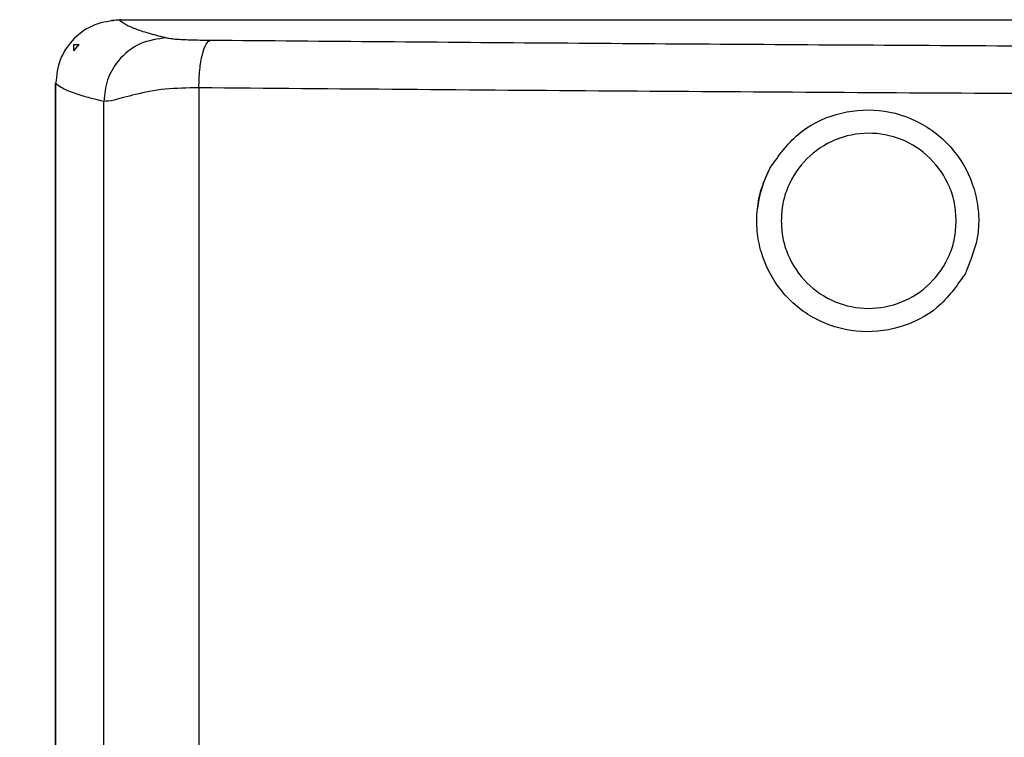
# Model space of a CAD drawing. Units: inches. Extents: x 0.4 to 10.6, y 0.4 to 8.1.
# Drawn here: x 6.7 to 6.9, y 5.8 to 5.9 of the extents above; entities that cross this region are included whole.
import ezdxf

# ---------------------------------------------------------------- set-up
doc = ezdxf.new("R2010")
doc.units = ezdxf.units.IN
doc.header["$MEASUREMENT"] = 0
doc.styles.add('SLDTEXTSTYLE0', font='TXT', dxfattribs={"width": 0.75})
doc.dimstyles.new('SLDDIMSTYLE2', dxfattribs={"dimtxt": 0.125, "dimasz": 0.13, "dimexe": 0, "dimexo": 0.0625, "dimgap": 0.03125, "dimtad": 0, "dimtih": 1, "dimtoh": 1, "dimdec": 1, "dimlfac": 20, "dimrnd": 1e-09, "dimzin": 4, "dimdsep": 46, "dimtxsty": 'SLDTEXTSTYLE0', "dimsah": 1, "dimcen": 0.09, "dimadec": 0, "dimazin": 1, "dimtfac": 1, "dimtdec": 1, "dimtmove": 0, "dimatfit": 0, "dimfxl": 0, "dimfrac": 2, "dimtolj": 1, "dimtzin": 12, "dimarcsym": 0})
doc.dimstyles.new('SLDDIMSTYLE4', dxfattribs={"dimtxt": 0.125, "dimasz": 0.13, "dimexe": 0, "dimexo": 0.0625, "dimgap": 0.03125, "dimtad": 0, "dimtih": 1, "dimtoh": 1, "dimdec": 1, "dimlfac": 20, "dimrnd": 1e-09, "dimzin": 12, "dimdsep": 46, "dimtxsty": 'SLDTEXTSTYLE0', "dimsah": 1, "dimcen": 0.09, "dimadec": 0, "dimazin": 3, "dimtfac": 1, "dimtdec": 1, "dimtmove": 0, "dimatfit": 0, "dimfxl": 0, "dimfrac": 2, "dimtolj": 1, "dimtzin": 12, "dimarcsym": 0})

# ---------------------------------------------------------------- blocks, each defined once
blk = doc.blocks.new('_D_3')
at = {"color": 7, "linetype": 'Continuous', "lineweight": 18}
for p, q in [((5.8876, 6.05404), (5.8876, 6.30404)), ((6.69385, 6.05404), (5.7626, 6.05404)), ((6.69385, 5.50286), (5.7626, 5.50286)), ((5.8876, 5.50286), (5.8876, 5.25286))]:
    blk.add_line(p, q, dxfattribs=at)
for points in [[(5.8876, 6.05404), (5.9076, 6.18404), (5.8676, 6.18404)], [(5.8876, 5.50286), (5.8676, 5.37286), (5.9076, 5.37286)]]:
    blk.add_solid(points, dxfattribs=at)
at = {"color": 7, "linetype": 'Continuous', "lineweight": 18, "insert": (5.72597, 5.84037), "char_height": 0.125, "attachment_point": 1, "style": 'SLDTEXTSTYLE0'}
blk.add_mtext('11.0', dxfattribs=at)
blk = doc.blocks.new('_D_5')
at = {"color": 7, "linetype": 'Continuous', "lineweight": 18}
for p, q in [((6.38879, 6.02451), (6.38879, 6.27451)), ((6.74306, 6.02451), (6.26379, 6.02451)), ((6.74306, 5.53239), (6.26379, 5.53239)), ((6.38879, 5.53239), (6.38879, 5.28239))]:
    blk.add_line(p, q, dxfattribs=at)
for points in [[(6.38879, 6.02451), (6.40879, 6.15451), (6.36879, 6.15451)], [(6.38879, 5.53239), (6.36879, 5.40239), (6.40879, 5.40239)]]:
    blk.add_solid(points, dxfattribs=at)
at = {"color": 7, "linetype": 'Continuous', "lineweight": 18, "insert": (6.27334, 5.84037), "char_height": 0.125, "attachment_point": 1, "style": 'SLDTEXTSTYLE0'}
blk.add_mtext('9.8', dxfattribs=at)

msp = doc.modelspace()

# ---------------------------------------------------------------- linework, layer by layer
at = {"color": 7, "linetype": 'Continuous', "lineweight": 25}
for p, q in [((6.74097, 5.92644), (6.74205, 5.92651)), ((6.74194, 5.92648), (6.85445, 5.92648)), ((6.73633, 5.92266), (6.73698, 5.92344)), ((6.73633, 5.92266), (6.73633, 5.92344)), ((6.73633, 5.92344), (6.73698, 5.92344)), ((6.73407, 5.91862), (6.73407, 5.34386)), ((6.73407, 5.34387), (6.73407, 5.91861)), ((6.75177, 5.91809), (6.75177, 5.34439)), ((6.74002, 5.34607), (6.74002, 5.91641))]:
    msp.add_line(p, q, dxfattribs=at)
at = {"color": 1, "linetype": 'Continuous', "lineweight": 25}
msp.add_line((6.74209, 5.92648), (6.74205, 5.92651), dxfattribs=at)
at = {"color": 7, "linetype": 'Continuous', "lineweight": 25}
msp.add_arc((6.83443, 5.90166), 0.01371, 151.0417, 173.6091, dxfattribs=at)
for points, knots in [([(6.74194, 5.92648), (6.74091, 5.92636), (6.73885, 5.92612), (6.73624, 5.9243), (6.73442, 5.9217), (6.73419, 5.91964), (6.73407, 5.91861)], [0, 0, 0, 0, 0.249913, 0.499981, 0.750059, 1, 1, 1, 1]), ([(6.74194, 5.92648), (6.74218, 5.92629), (6.74267, 5.92591), (6.74399, 5.92535), (6.74565, 5.92481), (6.74709, 5.92445), (6.7478, 5.92428)], [0, 0, 0, 0, 0.256073, 0.512185, 0.76052, 1, 1, 1, 1]), ([(6.7478, 5.92428), (6.74666, 5.92413), (6.74439, 5.92382), (6.74183, 5.92171), (6.7403, 5.91912), (6.74011, 5.91732), (6.74002, 5.91641)], [0, 0, 0, 0, 0.279622, 0.559243, 0.779621, 1, 1, 1, 1]), ([(6.7478, 5.92428), (6.74789, 5.92426), (6.74808, 5.92422), (6.74841, 5.92417), (6.74892, 5.92411), (6.7497, 5.92407), (6.75069, 5.92403), (6.75187, 5.924), (6.75276, 5.92399), (6.7532, 5.92399)], [0, 0, 0, 0, 0.1506495, 0.3013734, 0.4672479, 0.6058933, 0.7371891, 0.8711511, 1, 1, 1, 1]), ([(6.75177, 5.91809), (6.75179, 5.91884), (6.75185, 5.92036), (6.75218, 5.92228), (6.75265, 5.92366), (6.75302, 5.92388), (6.7532, 5.92399)], [0, 0, 0, 0, 0.25, 0.5, 0.75, 1, 1, 1, 1]), ([(6.7532, 5.92399), (6.76745, 5.92387), (6.79594, 5.92363), (6.83967, 5.92335), (6.88417, 5.92313), (6.92995, 5.92296), (6.97642, 5.92286), (7.0238, 5.92283), (7.07151, 5.92287), (7.10342, 5.92296), (7.11938, 5.92301)], [0, 0, 0, 0, 0.119063, 0.238121, 0.361392, 0.484665, 0.612194, 0.739724, 0.869862, 1, 1, 1, 1]), ([(6.74002, 5.91641), (6.73989, 5.91644), (6.73957, 5.91651), (6.739, 5.91665), (6.73826, 5.91684), (6.73739, 5.91709), (6.73644, 5.91739), (6.73551, 5.91775), (6.73464, 5.91816), (6.73427, 5.91845), (6.73407, 5.91861)], [0, 0, 0, 0, 0.038699, 0.102055, 0.190069, 0.302741, 0.44007, 0.602057, 0.7887, 1, 1, 1, 1]), ([(6.75177, 5.91809), (6.75034, 5.91807), (6.7474, 5.91803), (6.74379, 5.91728), (6.74109, 5.91647), (6.74037, 5.91643), (6.74002, 5.91641)], [0, 0, 0, 0, 0.241207, 0.497776, 0.755954, 1, 1, 1, 1]), ([(6.90562, 5.91715), (6.88842, 5.91722), (6.85396, 5.91736), (6.80259, 5.91767), (6.76872, 5.91795), (6.75177, 5.91809)], [0, 0, 0, 0, 0.332407, 0.66574, 1, 1, 1, 1]), ([(6.82239, 5.90823), (6.82344, 5.90971), (6.82553, 5.91266), (6.83047, 5.91513), (6.83586, 5.91565), (6.84109, 5.91404), (6.84532, 5.91056), (6.84749, 5.90649), (6.84816, 5.90294), (6.84819, 5.89929), (6.84715, 5.89677), (6.84646, 5.89508)], [0, 0, 0, 0, 0.1249, 0.249835, 0.374816, 0.499766, 0.624695, 0.749591, 0.812348, 0.875106, 1, 1, 1, 1]), ([(6.84537, 5.90166), (6.84533, 5.90238), (6.84525, 5.90382), (6.84437, 5.90657), (6.84232, 5.90959), (6.8387, 5.91195), (6.8345, 5.91275), (6.83031, 5.91191), (6.82673, 5.90953), (6.82472, 5.90653), (6.82386, 5.9038), (6.82378, 5.90237), (6.82374, 5.90166)], [0, 0, 0, 0, 0.0631096, 0.1261942, 0.2515923, 0.3767522, 0.5016443, 0.6263124, 0.750767, 0.8750971, 0.9375523, 1, 1, 1, 1]), ([(6.84646, 5.89508), (6.84541, 5.8936), (6.84332, 5.89064), (6.83837, 5.88818), (6.83297, 5.88767), (6.82775, 5.88928), (6.82353, 5.89275), (6.82137, 5.89683), (6.82069, 5.90038), (6.82071, 5.9031), (6.82123, 5.90578), (6.82201, 5.90741), (6.82239, 5.90823)], [0, 0, 0, 0, 0.124836, 0.249697, 0.374575, 0.499452, 0.624307, 0.74913, 0.811846, 0.874564, 0.937281, 1, 1, 1, 1]), ([(6.82374, 5.90166), (6.82378, 5.90094), (6.82386, 5.89952), (6.82472, 5.89679), (6.82673, 5.89378), (6.83031, 5.89141), (6.8345, 5.89057), (6.8387, 5.89137), (6.84232, 5.89372), (6.84437, 5.89674), (6.84525, 5.89949), (6.84533, 5.90094), (6.84537, 5.90166)], [0, 0, 0, 0, 0.062448, 0.124903, 0.249233, 0.373688, 0.498356, 0.623248, 0.748408, 0.873806, 0.93689, 1, 1, 1, 1])]:
    msp.add_open_spline(points, degree=3, knots=knots, dxfattribs=at)

# ---------------------------------------------------------------- dimensions: what is measured, and where the dimension line sits
at = {"color": 7, "linetype": 'Continuous', "lineweight": 18}
for base, p1, p2, dimstyle, picture, middle in [((5.8876, 6.05404), (6.74385, 5.50286), (6.74385, 6.05404), 'SLDDIMSTYLE2', '_D_3', (5.8876, 5.77845)), ((6.38879, 6.02451), (6.79306, 5.53239), (6.79306, 6.02451), 'SLDDIMSTYLE4', '_D_5', (6.38879, 5.77845))]:
    dim = msp.add_linear_dim(base=base, p1=p1, p2=p2, angle=90, dimstyle=dimstyle, dxfattribs=at)
    dim.commit()
    dim.dimension.update_dxf_attribs({"geometry": picture, "text_midpoint": middle, "dimtype": 160})

doc.saveas('drawing.dxf')
